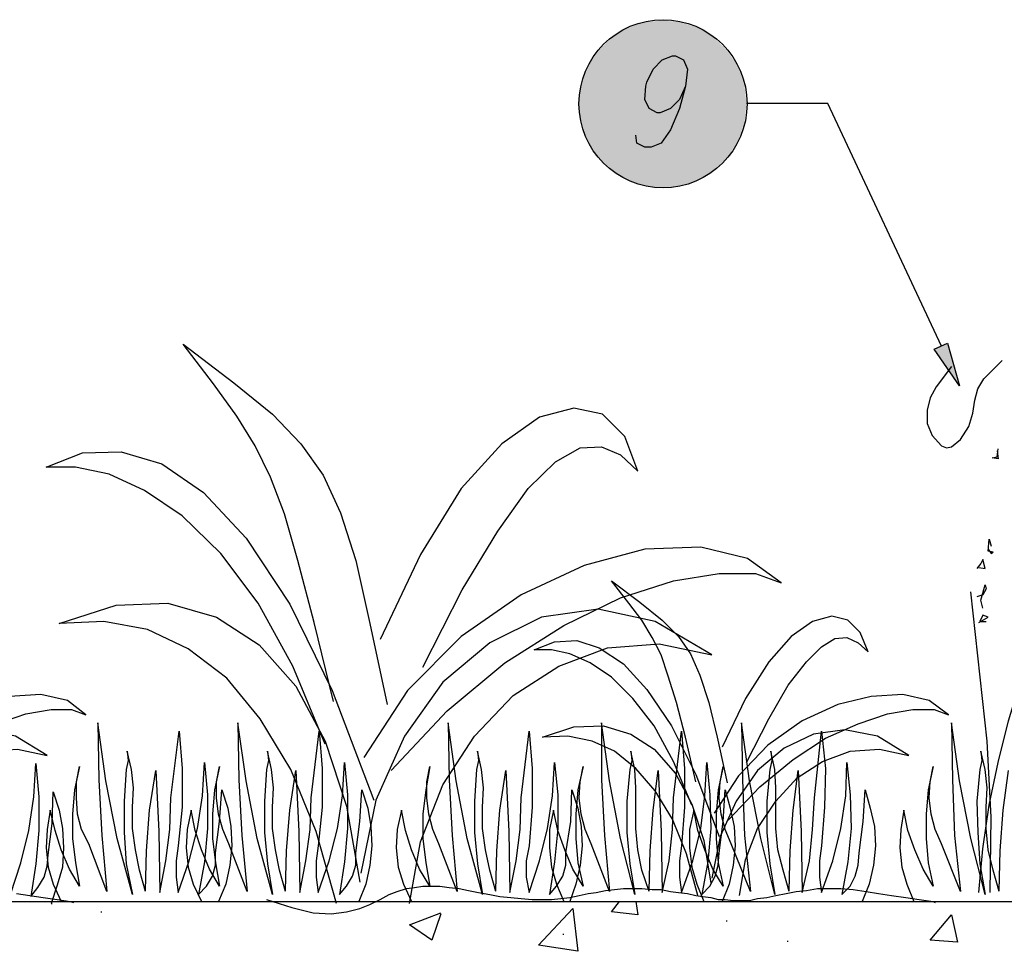
# Model space of a CAD drawing. Units: millimetres. Extents: x 5215 to 6577, y 2402 to 4391.
# Drawn here: x 5727 to 6008, y 3673 to 3938 of the extents above; entities that cross this region are included whole.
import ezdxf

# ---------------------------------------------------------------- set-up
doc = ezdxf.new("R2010")
doc.units = ezdxf.units.MM
doc.layers.add('PDF _Geometria', color=7, linetype='Continuous', true_color=0x006ddd)
doc.layers.add('PDF _Wypełnienia brył', color=7, linetype='Continuous', true_color=0xfafafa)

msp = doc.modelspace()

# ---------------------------------------------------------------- linework, layer by layer
at = {"layer": 'PDF _Geometria', "color": 1, "lineweight": 25}
for points in [[(5917.14, 3919.39), (5915.4, 3915.62), (5912.79, 3913.02), (5909.9, 3911.86), (5909.03, 3911.86), (5906.71, 3913.02), (5905.55, 3915.62), (5905.84, 3919.39), (5906.13, 3920.55), (5907.87, 3924.31), (5910.48, 3926.92), (5913.37, 3928.08), (5914.24, 3928.08), (5916.56, 3926.92), (5917.72, 3924.31), (5917.14, 3919.39), (5915.4, 3913.02), (5912.79, 3906.94), (5910.19, 3903.17), (5907.29, 3902.01), (5905.55, 3902.01), (5903.24, 3903.17), (5902.95, 3905.49)], [(5990.13, 3845.24), (5957.69, 3914.47), (5934.52, 3914.47)]]:
    msp.add_lwpolyline(points, dxfattribs=at)
at = {"layer": 'PDF _Geometria', "color": 82, "lineweight": 25, "true_color": 0x36dd00}
for points in [[(5816.63, 3743.86), (5811.13, 3766.46), (5806.49, 3784.13), (5802.73, 3797.45), (5798.67, 3807.88), (5794.33, 3816.86), (5789.11, 3825.25), (5782.45, 3834.52), (5773.76, 3845.82), (5788.25, 3834.81), (5799.25, 3825.83), (5807.36, 3817.43), (5813.73, 3808.46), (5818.66, 3797.74), (5823, 3784.13), (5827.06, 3766.17), (5831.98, 3743)], [(5993.03, 3839.45), (5988.68, 3833.65), (5986.94, 3830.47), (5986.07, 3826.99), (5986.07, 3823.23), (5987.52, 3819.75), (5990.13, 3816.86), (5991.58, 3816.28), (5993.03, 3816.57), (5995.63, 3818.59), (5997.95, 3822.36), (5999.11, 3826.12), (5999.69, 3829.89), (6000.56, 3833.08), (6002.29, 3835.97), (6007.51, 3841.19)], [(5842.12, 3753.71), (5853.42, 3775.73), (5863.55, 3792.52), (5872.24, 3804.69), (5880.06, 3812.22), (5887.02, 3816.28), (5893.1, 3816.57), (5898.6, 3814.25), (5903.52, 3809.61), (5899.76, 3819.46), (5893.39, 3825.83), (5885.28, 3827.57), (5875.43, 3824.97), (5864.71, 3817.43), (5853.13, 3804.69), (5841.54, 3785.86), (5829.95, 3761.53)], [(6006.06, 3815.41), (6006.35, 3813.09), (6004.61, 3813.38), (6006.06, 3813.67), (6006.35, 3815.99)], [(5814.31, 3731.7), (5805.05, 3754), (5795.2, 3771.96), (5784.48, 3786.15), (5773.47, 3796.87), (5762.76, 3804.11), (5752.62, 3808.75), (5743.06, 3810.77), (5734.66, 3810.77), (5745.09, 3814.83), (5756.1, 3815.12), (5767.68, 3811.64), (5779.56, 3803.53), (5791.72, 3790.5), (5804.18, 3771.67), (5816.34, 3747.05), (5828.22, 3715.77)], [(6003.45, 3787.31), (6004.32, 3786.15), (6004.9, 3786.44), (6003.45, 3786.73), (6003.74, 3790.21), (6004.32, 3788.18)], [(5833.14, 3724.17), (5849.07, 3741.26), (5865.58, 3754.87), (5882.38, 3765.59), (5898.6, 3773.41), (5913.66, 3778.33), (5926.7, 3780.36), (5937.12, 3780.36), (5944.37, 3777.75), (5934.81, 3784.7), (5921.48, 3787.89), (5905.55, 3787.31), (5888.17, 3782.68), (5870.22, 3774.28), (5853.13, 3762.4), (5837.78, 3747.05), (5825.32, 3727.93)], [(6000.85, 3689.41), (6002, 3701.87), (6003.74, 3714.32), (6006.35, 3726.49), (6009.25, 3738.36), (6013.01, 3750.53), (6017.07, 3762.11), (6026.91, 3784.99)], [(6000.85, 3782.1), (6002.58, 3781.81), (6002, 3784.41), (6001.43, 3783.26), (6000.27, 3781.81)], [(5920.03, 3720.98), (5917.14, 3733.73), (5914.53, 3743.57), (5912.21, 3751.11), (5910.19, 3757.19), (5907.58, 3762.11), (5904.68, 3767.04), (5900.92, 3771.96), (5895.99, 3778.33), (5904.1, 3772.25), (5910.48, 3767.04), (5915.11, 3762.4), (5918.59, 3757.48), (5921.19, 3751.4), (5923.8, 3743.57), (5926.12, 3733.73), (5929.01, 3720.69)], [(6002, 3770.51), (6001.43, 3772.83), (6002.58, 3777.17), (6002.87, 3776.02), (6002, 3774.28), (6000.27, 3773.7)], [(6004.03, 3689.41), (6004.32, 3710.84), (6003.16, 3732.57), (5998.53, 3775.15)], [(5817.5, 3686.22), (5811.71, 3706.79), (5804.47, 3724.46), (5795.78, 3738.94), (5786.22, 3750.53), (5775.21, 3758.93), (5763.63, 3764.43), (5751.17, 3766.75), (5738.43, 3766.17), (5754.65, 3771.38), (5769.42, 3771.96), (5783.32, 3767.9), (5795.49, 3760.08), (5805.91, 3748.21), (5814.31, 3732.57), (5820.4, 3714.03), (5824.16, 3692.31)], [(5838.35, 3686.22), (5841.54, 3703.89), (5847.91, 3720.11), (5856.89, 3734.02), (5867.9, 3745.6), (5880.93, 3754), (5894.84, 3759.22), (5909.61, 3760.37), (5924.67, 3757.19), (5908.45, 3766.75), (5892.23, 3770.22), (5876.01, 3767.9), (5861.24, 3760.66), (5847.91, 3749.37), (5836.91, 3734.02), (5828.8, 3715.77), (5824.45, 3694.91)], [(5934.52, 3726.49), (5940.89, 3738.94), (5946.39, 3748.5), (5951.61, 3755.16), (5955.95, 3759.51), (5959.72, 3761.82), (5963.19, 3762.11), (5966.38, 3760.66), (5969.27, 3758.06), (5966.96, 3763.56), (5963.48, 3767.04), (5958.85, 3768.19), (5953.34, 3766.75), (5947.26, 3762.4), (5940.89, 3755.16), (5934.23, 3744.73), (5927.57, 3730.83)], [(6000.85, 3766.46), (6003.45, 3767.9), (6002, 3768.48), (6001.14, 3766.75), (6002.87, 3766.75)], [(5918.88, 3714.32), (5913.66, 3726.78), (5908.16, 3736.91), (5902.08, 3744.73), (5895.99, 3750.82), (5889.91, 3754.87), (5884.12, 3757.48), (5878.91, 3758.64), (5873.98, 3758.64), (5879.77, 3760.95), (5886.15, 3761.24), (5892.52, 3759.22), (5899.47, 3754.58), (5906.13, 3747.34), (5913.08, 3736.91), (5920.03, 3723.01), (5926.7, 3705.34)], [(5683.39, 3709.98), (5692.37, 3719.53), (5701.93, 3727.35), (5711.2, 3733.44), (5720.47, 3737.49), (5728.87, 3740.39), (5736.11, 3741.55), (5741.9, 3741.55), (5745.96, 3740.1), (5740.74, 3744.15), (5733.21, 3745.89), (5724.23, 3745.31), (5714.39, 3743), (5704.54, 3738.36), (5694.69, 3731.41), (5686.29, 3722.72), (5679.34, 3712)], [(5929.3, 3709.98), (5938.28, 3719.53), (5947.84, 3727.35), (5957.11, 3733.44), (5966.38, 3737.49), (5974.78, 3740.39), (5982.02, 3741.55), (5988.1, 3741.55), (5992.16, 3740.1), (5986.65, 3744.15), (5979.12, 3745.89), (5970.14, 3745.31), (5960.59, 3743), (5950.45, 3738.36), (5940.6, 3731.41), (5932.2, 3722.72), (5925.25, 3712)], [(5763.05, 3689.7), (5761.31, 3695.78), (5760.15, 3701.58), (5759.28, 3707.66), (5759.28, 3713.74), (5759.57, 3719.24), (5758.99, 3724.46), (5757.83, 3729.67), (5758.12, 3727.06), (5757.54, 3724.46), (5756.96, 3715.48), (5756.96, 3706.5), (5757.54, 3697.52), (5759.28, 3688.83), (5754.94, 3704.76), (5751.75, 3721.27), (5749.43, 3737.78), (5749.72, 3721.56), (5750.59, 3705.63), (5752.04, 3689.7), (5746.83, 3703.31), (5744.8, 3707.37), (5743.64, 3711.71), (5743.35, 3716.35), (5743.35, 3720.98), (5744.22, 3725.33), (5742.77, 3718.67), (5742.19, 3711.71), (5742.19, 3704.76), (5743.06, 3697.81), (5744.22, 3691.15), (5741.32, 3696.07), (5739.01, 3701.58), (5737.27, 3707.08), (5735.82, 3712.87), (5734.95, 3707.37), (5734.66, 3702.16), (5735.24, 3696.65), (5736.69, 3691.73), (5739.01, 3686.8)], [(5803.02, 3689.7), (5801.28, 3695.78), (5800.12, 3701.58), (5799.25, 3707.66), (5799.25, 3713.74), (5799.54, 3719.24), (5798.96, 3724.46), (5797.8, 3729.67), (5798.09, 3727.06), (5797.51, 3724.46), (5796.94, 3715.48), (5796.94, 3706.5), (5797.8, 3697.52), (5799.25, 3688.83), (5794.91, 3704.76), (5791.72, 3721.27), (5789.4, 3737.78), (5789.69, 3721.56), (5790.56, 3705.63), (5792.01, 3689.7), (5786.8, 3703.31), (5785.06, 3707.37), (5783.9, 3711.71), (5783.32, 3716.35), (5783.32, 3720.98), (5784.19, 3725.33), (5782.74, 3718.67), (5782.16, 3711.71), (5782.16, 3704.76), (5783.03, 3697.81), (5784.19, 3691.15), (5781.29, 3696.07), (5778.98, 3701.58), (5777.24, 3707.08), (5776.08, 3712.87), (5774.92, 3707.37), (5774.63, 3702.16), (5775.21, 3696.65), (5776.66, 3691.73), (5778.98, 3686.8)], [(5862.97, 3689.7), (5861.24, 3695.78), (5860.08, 3701.58), (5859.21, 3707.66), (5859.21, 3713.74), (5859.5, 3719.24), (5858.92, 3724.46), (5857.76, 3729.67), (5858.05, 3727.06), (5857.47, 3724.46), (5856.89, 3715.48), (5856.89, 3706.5), (5857.76, 3697.52), (5859.21, 3688.83), (5854.86, 3704.76), (5851.68, 3721.27), (5849.36, 3737.78), (5849.65, 3721.56), (5850.52, 3705.63), (5851.97, 3689.7), (5846.75, 3703.31), (5845.02, 3707.37), (5843.86, 3711.71), (5843.28, 3716.35), (5843.28, 3720.98), (5844.15, 3725.33), (5842.99, 3718.67), (5842.12, 3711.71), (5842.12, 3704.76), (5842.99, 3697.81), (5844.15, 3691.15), (5841.25, 3696.07), (5838.93, 3701.58), (5837.2, 3707.08), (5836.04, 3712.87), (5834.88, 3707.37), (5834.59, 3702.16), (5835.17, 3696.65), (5836.62, 3691.73), (5838.93, 3686.8)], [(5920.61, 3688.54), (5917.43, 3700.42), (5913.37, 3710.27), (5908.45, 3718.38), (5902.95, 3724.75), (5896.86, 3729.67), (5890.49, 3732.57), (5883.54, 3734.02), (5876.3, 3733.73), (5885.28, 3736.62), (5893.68, 3736.91), (5901.5, 3734.6), (5908.16, 3730.25), (5914.24, 3723.3), (5918.88, 3714.61), (5922.35, 3704.18), (5924.38, 3692.02)], [(5906.71, 3689.7), (5904.68, 3695.78), (5903.52, 3701.58), (5902.95, 3707.66), (5902.95, 3713.74), (5902.95, 3719.24), (5902.66, 3724.46), (5901.5, 3729.67), (5901.79, 3727.06), (5901.21, 3724.46), (5900.34, 3715.48), (5900.34, 3706.5), (5901.21, 3697.52), (5902.66, 3688.83), (5898.6, 3704.76), (5895.41, 3721.27), (5893.1, 3737.78), (5893.1, 3721.56), (5893.97, 3705.63), (5895.41, 3689.7), (5890.2, 3703.31), (5888.46, 3707.37), (5887.3, 3711.71), (5886.73, 3716.35), (5887.02, 3720.98), (5887.88, 3725.33), (5886.44, 3718.67), (5885.86, 3711.71), (5885.86, 3704.76), (5886.44, 3697.81), (5887.88, 3691.15), (5884.99, 3696.07), (5882.67, 3701.58), (5880.64, 3707.08), (5879.48, 3712.87), (5878.33, 3707.37), (5878.33, 3702.16), (5878.91, 3696.65), (5880.35, 3691.73), (5882.38, 3686.8)], [(5946.68, 3689.7), (5944.94, 3695.78), (5943.5, 3701.58), (5942.92, 3707.66), (5942.92, 3713.74), (5942.92, 3719.24), (5942.63, 3724.46), (5941.47, 3729.67), (5941.76, 3727.06), (5941.18, 3724.46), (5940.31, 3715.48), (5940.31, 3706.5), (5941.18, 3697.52), (5942.63, 3688.83), (5938.57, 3704.76), (5935.39, 3721.27), (5933.07, 3737.78), (5933.36, 3721.56), (5933.94, 3705.63), (5935.68, 3689.7), (5930.17, 3703.31), (5928.43, 3707.37), (5927.28, 3711.71), (5926.7, 3716.35), (5926.99, 3720.98), (5927.86, 3725.33), (5926.41, 3718.67), (5925.83, 3711.71), (5925.83, 3704.76), (5926.41, 3697.81), (5927.86, 3691.15), (5924.96, 3696.07), (5922.64, 3701.58), (5920.61, 3707.08), (5919.46, 3712.87), (5918.3, 3707.37), (5918.3, 3702.16), (5918.88, 3696.65), (5920.32, 3691.73), (5922.35, 3686.8)], [(6006.64, 3689.7), (6004.9, 3695.78), (6003.45, 3701.58), (6002.87, 3707.66), (6002.87, 3713.74), (6003.16, 3719.24), (6002.58, 3724.46), (6001.43, 3729.67), (6001.71, 3727.06), (6001.14, 3724.46), (6000.27, 3715.48), (6000.56, 3706.5), (6001.14, 3697.52), (6002.58, 3688.83), (5998.53, 3704.76), (5995.34, 3721.27), (5993.03, 3737.78), (5993.32, 3721.56), (5993.89, 3705.63), (5995.63, 3689.7), (5990.13, 3703.31), (5988.39, 3707.37), (5987.23, 3711.71), (5986.65, 3716.35), (5986.94, 3720.98), (5987.81, 3725.33), (5986.36, 3718.67), (5985.78, 3711.71), (5985.78, 3704.76), (5986.36, 3697.81), (5987.81, 3691.15), (5984.92, 3696.07), (5982.6, 3701.58), (5980.57, 3707.08), (5979.41, 3712.87), (5978.54, 3707.37), (5978.25, 3702.16), (5978.83, 3696.65), (5980.28, 3691.73), (5982.31, 3686.8)], [(5686.58, 3688.54), (5688.32, 3698.68), (5691.79, 3707.66), (5697.01, 3715.48), (5703.09, 3722.14), (5710.33, 3726.78), (5718.15, 3729.67), (5726.55, 3730.25), (5734.95, 3728.51), (5725.97, 3734.02), (5716.7, 3735.75), (5707.72, 3734.6), (5699.32, 3730.54), (5691.79, 3724.17), (5685.71, 3715.48), (5681.08, 3705.34), (5678.76, 3693.47)], [(5763.05, 3689.99), (5763.34, 3701.29), (5764.21, 3712.87), (5765.94, 3724.17), (5766.81, 3706.79), (5767.1, 3689.41), (5768.84, 3698.39), (5770, 3707.37), (5770.29, 3716.35), (5772.6, 3735.46), (5773.47, 3724.75), (5773.47, 3713.74), (5772.32, 3702.73), (5771.74, 3698.39), (5771.74, 3693.76), (5772.32, 3689.41), (5775.5, 3698.39), (5777.82, 3707.66), (5779.27, 3716.93), (5779.85, 3726.49), (5780.72, 3717.22), (5780.72, 3707.66), (5779.85, 3698.1), (5778.11, 3688.83), (5780.43, 3691.15), (5782.16, 3694.05), (5783.03, 3697.23), (5783.03, 3700.71), (5784.19, 3709.69), (5784.77, 3718.67), (5786.51, 3713.45), (5787.38, 3708.24), (5787.67, 3702.73), (5787.09, 3697.23), (5785.93, 3691.73), (5783.9, 3686.8), (5784.19, 3686.8)], [(5803.02, 3689.99), (5803.31, 3701.29), (5804.18, 3712.87), (5805.91, 3724.17), (5806.78, 3706.79), (5807.07, 3689.41), (5808.81, 3698.39), (5809.97, 3707.37), (5810.26, 3716.35), (5812.58, 3735.46), (5813.45, 3724.75), (5813.45, 3713.74), (5812.29, 3702.73), (5811.71, 3698.39), (5811.71, 3693.76), (5812.29, 3689.41), (5815.47, 3698.39), (5817.79, 3707.66), (5819.24, 3716.93), (5819.82, 3726.49), (5820.69, 3717.22), (5820.69, 3707.66), (5819.82, 3698.1), (5818.37, 3688.83), (5820.4, 3691.15), (5822.13, 3694.05), (5823, 3697.23), (5823, 3700.71), (5824.16, 3709.69), (5824.74, 3718.67), (5826.48, 3713.45), (5827.35, 3708.24), (5827.64, 3702.73), (5827.06, 3697.23), (5825.9, 3691.73), (5823.87, 3686.8), (5824.16, 3686.8)], [(5862.97, 3689.99), (5863.26, 3701.29), (5864.13, 3712.87), (5865.87, 3724.17), (5866.74, 3706.79), (5867.03, 3689.41), (5868.77, 3698.39), (5869.93, 3707.37), (5870.22, 3716.35), (5872.53, 3735.46), (5873.4, 3724.75), (5873.4, 3713.74), (5872.53, 3702.73), (5871.66, 3698.39), (5871.66, 3693.76), (5872.53, 3689.41), (5875.43, 3698.39), (5877.75, 3707.66), (5879.19, 3716.93), (5879.77, 3726.49), (5880.64, 3717.22), (5880.64, 3707.66), (5879.77, 3698.1), (5878.33, 3688.83), (5880.35, 3691.15), (5882.09, 3694.05), (5882.96, 3697.23), (5882.96, 3700.71), (5884.41, 3709.69), (5884.7, 3718.67), (5886.44, 3713.45), (5887.3, 3708.24), (5887.59, 3702.73), (5887.02, 3697.23), (5885.86, 3691.73), (5884.12, 3686.8), (5884.41, 3686.8)], [(5906.71, 3689.99), (5907, 3701.29), (5907.87, 3712.87), (5909.32, 3724.17), (5910.19, 3706.79), (5910.48, 3689.41), (5912.5, 3698.39), (5913.37, 3707.37), (5913.66, 3716.35), (5915.98, 3735.46), (5916.85, 3724.75), (5916.85, 3713.74), (5915.98, 3702.73), (5915.4, 3698.39), (5915.4, 3693.76), (5915.98, 3689.41), (5919.17, 3698.39), (5921.48, 3707.66), (5922.64, 3716.93), (5923.22, 3726.49), (5924.09, 3717.22), (5924.38, 3707.66), (5923.51, 3698.1), (5921.77, 3688.83), (5924.09, 3691.15), (5925.54, 3694.05), (5926.41, 3697.23), (5926.7, 3700.71), (5927.86, 3709.69), (5928.43, 3718.67), (5929.88, 3713.45), (5931.04, 3708.24), (5931.33, 3702.73), (5930.75, 3697.23), (5929.59, 3691.73), (5927.57, 3686.8), (5927.86, 3686.8)], [(5932.49, 3688.54), (5934.23, 3698.68), (5937.7, 3707.66), (5942.92, 3715.48), (5949, 3722.14), (5956.24, 3726.78), (5964.06, 3729.67), (5972.46, 3730.25), (5980.86, 3728.51), (5971.88, 3734.02), (5962.61, 3735.75), (5953.63, 3734.6), (5945.23, 3730.54), (5937.7, 3724.17), (5931.62, 3715.48), (5926.99, 3705.34), (5924.67, 3693.47)], [(5946.68, 3689.99), (5946.97, 3701.29), (5947.84, 3712.87), (5949.29, 3724.17), (5950.16, 3706.79), (5950.45, 3689.41), (5952.48, 3698.39), (5953.34, 3707.37), (5953.92, 3716.35), (5955.95, 3735.46), (5957.11, 3724.75), (5956.82, 3713.74), (5955.95, 3702.73), (5955.37, 3698.39), (5955.37, 3693.76), (5955.95, 3689.41), (5959.14, 3698.39), (5961.45, 3707.66), (5962.9, 3716.93), (5963.19, 3726.49), (5964.06, 3717.22), (5964.35, 3707.66), (5963.48, 3698.1), (5961.74, 3688.83), (5964.06, 3691.15), (5965.51, 3694.05), (5966.38, 3697.23), (5966.67, 3700.71), (5967.83, 3709.69), (5968.41, 3718.67), (5969.85, 3713.45), (5971.01, 3708.24), (5971.3, 3702.73), (5970.72, 3697.23), (5969.56, 3691.73), (5967.54, 3686.8), (5967.83, 3686.8)], [(5724.52, 3688.83), (5727.42, 3697.81), (5729.74, 3707.08), (5731.19, 3716.64), (5731.76, 3726.2), (5732.63, 3716.64), (5732.63, 3707.08), (5731.76, 3697.52), (5730.32, 3688.25), (5732.34, 3690.86), (5734.08, 3693.76), (5734.95, 3696.94), (5735.24, 3700.13), (5736.4, 3709.11), (5736.69, 3718.09), (5738.43, 3712.87), (5739.3, 3707.66), (5739.59, 3702.16), (5739.3, 3696.65), (5737.85, 3691.44), (5736.11, 3686.22), (5736.4, 3686.22)], [(6006.64, 3689.99), (6006.93, 3701.29), (6007.8, 3712.87), (6009.25, 3724.17)], [(5726.26, 3689.12), (5730.03, 3688.54), (5733.79, 3687.96), (5737.85, 3687.38), (5741.61, 3686.8), (5742.48, 3686.51)], [(5797.51, 3687.38), (5804.76, 3685.07), (5810.84, 3683.62), (5816.05, 3683.33), (5820.4, 3683.91), (5824.16, 3684.78), (5827.06, 3685.94), (5829.95, 3687.38), (5832.56, 3688.83), (5834.88, 3689.7), (5837.49, 3690.57), (5839.8, 3690.86), (5842.12, 3691.15), (5847.04, 3691.15), (5849.65, 3690.86), (5852.55, 3690.57), (5855.15, 3689.99), (5858.05, 3689.41), (5861.24, 3688.83), (5864.13, 3688.25), (5867.32, 3687.96), (5870.22, 3687.67), (5873.4, 3687.38), (5878.91, 3687.38), (5881.51, 3687.67), (5884.12, 3687.96), (5886.73, 3688.54), (5889.33, 3689.12), (5891.65, 3689.41), (5894.26, 3689.99), (5896.86, 3690.28), (5899.47, 3690.57), (5904.68, 3690.57), (5907.58, 3690.28), (5910.19, 3690.28), (5912.79, 3689.7), (5915.11, 3689.41), (5917.72, 3689.12), (5920.03, 3688.54), (5922.06, 3688.25), (5924.38, 3687.96), (5926.41, 3687.38), (5928.43, 3687.38), (5930.75, 3687.09), (5935.39, 3687.09), (5937.7, 3687.67), (5940.31, 3687.96), (5942.92, 3688.54), (5945.81, 3689.12), (5948.71, 3689.7), (5951.61, 3689.99), (5954.79, 3690.57), (5961.45, 3690.57), (5964.93, 3690.28), (5968.7, 3689.7), (5972.17, 3689.12), (5975.94, 3688.54), (5979.99, 3687.96), (5983.76, 3687.38), (5987.81, 3686.8), (5988.39, 3686.51)]]:
    msp.add_lwpolyline(points, dxfattribs=at)
at = {"layer": 'PDF _Geometria', "color": 1, "lineweight": 25}
msp.add_lwpolyline([(5995.34, 3833.94), (5988.1, 3844.37), (5991.87, 3846.11)], close=True, dxfattribs=at)
at = {"layer": 'PDF _Geometria', "color": 7, "lineweight": 25}
for points in [[(5407.94, 3686.8), (6363.48, 3686.8)], [(5902.95, 3686.8), (5903.52, 3683.04), (5895.99, 3683.91), (5898.31, 3686.8)], [(5750.3, 3683.91), (5750.59, 3683.91)], [(5847.33, 3683.33), (5844.73, 3675.8), (5838.35, 3680.14), (5847.33, 3683.62)], [(5928.72, 3681.3), (5929.01, 3681.3)], [(5882.09, 3677.54), (5882.38, 3677.54)], [(5946.1, 3675.51), (5946.39, 3675.51)]]:
    msp.add_lwpolyline(points, dxfattribs=at)
for points in [[(5886.44, 3672.61), (5875.14, 3674.35), (5884.99, 3684.78)], [(5993.03, 3683.04), (5994.76, 3675.22), (5986.94, 3675.8)]]:
    msp.add_lwpolyline(points, close=True, dxfattribs=at)
at = {"layer": 'PDF _Geometria', "color": 1, "lineweight": 25}
msp.add_circle((5910.7, 3914.42), 23.98, dxfattribs=at)
at = {"layer": 'PDF _Wypełnienia brył', "lineweight": 25, "transparency": 33554559}
for points in [[(5921.19, 3935.9), (5900.34, 3935.9), (5905.26, 3937.64)], [(5915.98, 3937.64), (5905.26, 3937.64), (5910.77, 3938.22)], [(5921.19, 3935.9), (5915.98, 3937.64), (5905.26, 3937.64)], [(5925.54, 3933), (5895.7, 3933), (5900.34, 3935.9)], [(5925.54, 3933), (5921.19, 3935.9), (5900.34, 3935.9)], [(5929.3, 3929.24), (5891.94, 3929.24), (5895.7, 3933)], [(5929.3, 3929.24), (5925.54, 3933), (5895.7, 3933)], [(5932.2, 3924.89), (5889.04, 3924.89), (5891.94, 3929.24)], [(5932.2, 3924.89), (5929.3, 3929.24), (5891.94, 3929.24)], [(5933.94, 3919.68), (5887.3, 3919.68), (5889.04, 3924.89)], [(5933.94, 3919.68), (5932.2, 3924.89), (5889.04, 3924.89)], [(5934.52, 3914.47), (5886.73, 3914.47), (5887.3, 3919.68)], [(5934.52, 3914.47), (5933.94, 3919.68), (5887.3, 3919.68)], [(5933.94, 3908.96), (5934.52, 3914.47), (5886.73, 3914.47)], [(5933.94, 3908.96), (5887.3, 3908.96), (5886.73, 3914.47)], [(5932.2, 3904.04), (5933.94, 3908.96), (5887.3, 3908.96)], [(5932.2, 3904.04), (5889.04, 3904.04), (5887.3, 3908.96)], [(5929.3, 3899.4), (5932.2, 3904.04), (5889.04, 3904.04)], [(5929.3, 3899.4), (5891.94, 3899.4), (5889.04, 3904.04)], [(5925.54, 3895.64), (5929.3, 3899.4), (5891.94, 3899.4)], [(5925.54, 3895.64), (5895.7, 3895.64), (5891.94, 3899.4)], [(5921.19, 3892.74), (5925.54, 3895.64), (5895.7, 3895.64)], [(5921.19, 3892.74), (5900.34, 3892.74), (5895.7, 3895.64)], [(5915.98, 3891), (5921.19, 3892.74), (5900.34, 3892.74)], [(5915.98, 3891), (5905.26, 3891), (5900.34, 3892.74)], [(5910.77, 3890.43), (5915.98, 3891), (5905.26, 3891)]]:
    msp.add_solid(points, dxfattribs=at)
at = {"layer": 'PDF _Wypełnienia brył', "color": 1, "lineweight": 25, "transparency": 33554559}
for points in [[(5992.45, 3844.37), (5988.1, 3844.37), (5991.87, 3846.11)], [(5995.34, 3833.94), (5992.45, 3844.37), (5988.1, 3844.37)]]:
    msp.add_solid(points, dxfattribs=at)

doc.saveas('drawing.dxf')
